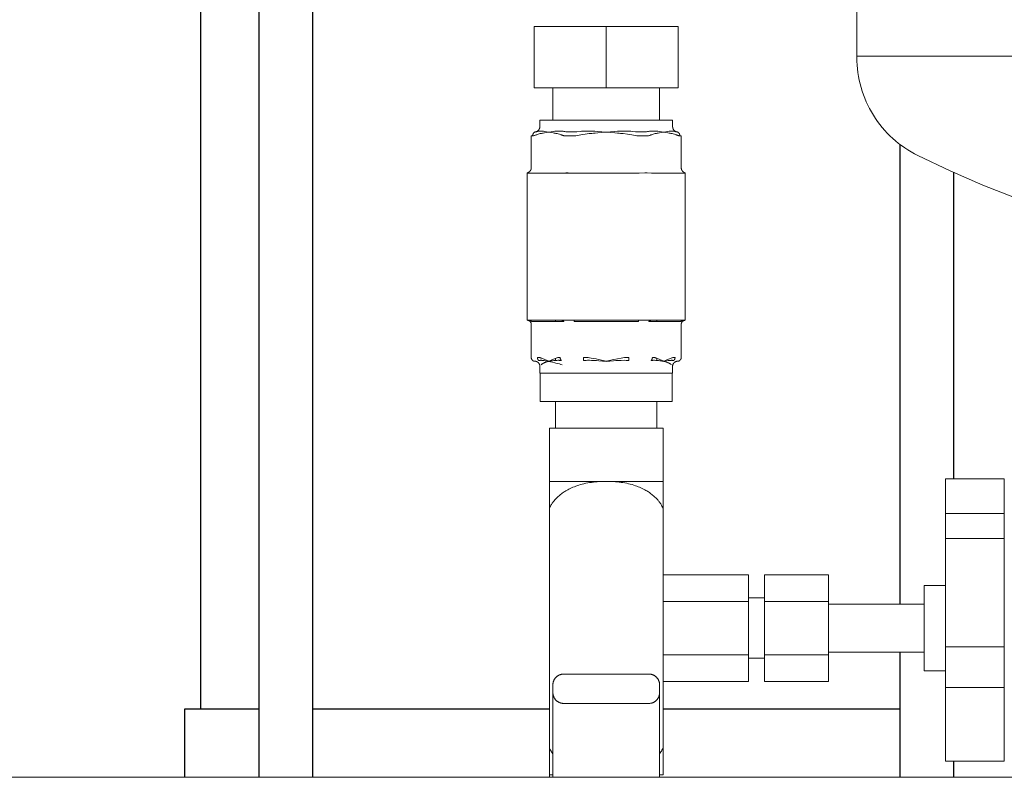
# Model space of a CAD drawing. Units: millimetres. Extents: x -1438 to 2333, y 2949 to 7713.
# Drawn here: x 340 to 525, y 3232 to 3374 of the extents above; entities that cross this region are included whole.
import ezdxf

# ---------------------------------------------------------------- set-up
doc = ezdxf.new("R2010")
doc.units = ezdxf.units.MM
for name, color, linetype, lineweight, true_color in [('Make2D$Visible$Curves$0', 254, 'Continuous', 0, 0xbebebe), ('Make2D$Visible$Curves$3DCPCOLOR124', 7, 'Continuous', 0, 0x009972), ('Make2D$Visible$Curves$3DCPCOLOR254', 7, 'Continuous', 0, 0xd6d6d6)]:
    doc.layers.add(name, color=color, linetype=linetype, lineweight=lineweight, true_color=true_color)
doc.layers.add('Make2D$Visible$Curves$3', color=7, linetype='Continuous', true_color=0x000000)

msp = doc.modelspace()

# ---------------------------------------------------------------- linework, layer by layer
at = {"layer": 'Make2D$Visible$Curves$0'}
for points in [[(436.7, 3373.13), (436.7, 3361.63)], [(436.7, 3373.13), (450.2, 3373.13)], [(450.2, 3373.13), (463.7, 3373.13)], [(450.2, 3361.63), (450.2, 3373.13)], [(463.7, 3373.13), (463.7, 3361.63)], [(450.2, 3361.63), (436.7, 3361.63)], [(440.2, 3355.53), (440.2, 3361.63)], [(463.7, 3361.63), (450.2, 3361.63)], [(460.2, 3361.63), (460.2, 3355.53)], [(437.75, 3355.53), (437.75, 3354.33)], [(462.65, 3355.53), (437.75, 3355.53)], [(462.65, 3354.33), (462.65, 3355.53)], [(436.4, 3352.61), (436.4, 3352.62), (436.4, 3352.64), (436.4, 3352.65), (436.4, 3352.67), (436.4, 3352.68), (436.4, 3352.7), (436.4, 3352.72), (436.41, 3352.73), (436.41, 3352.75), (436.41, 3352.76), (436.41, 3352.78), (436.42, 3352.8), (436.42, 3352.81), (436.42, 3352.83), (436.43, 3352.84), (436.43, 3352.86), (436.43, 3352.88), (436.44, 3352.89), (436.44, 3352.91), (436.45, 3352.92), (436.46, 3352.94), (436.46, 3352.95), (436.47, 3352.97), (436.48, 3352.98), (436.48, 3353), (436.49, 3353.01), (436.5, 3353.03), (436.51, 3353.04), (436.51, 3353.06), (436.52, 3353.07), (436.53, 3353.08), (436.54, 3353.1), (436.55, 3353.11), (436.56, 3353.12), (436.57, 3353.13), (436.58, 3353.15), (436.59, 3353.16), (436.6, 3353.17), (436.61, 3353.18), (436.62, 3353.19), (436.64, 3353.2), (436.65, 3353.21), (436.66, 3353.22), (436.67, 3353.23), (436.68, 3353.24), (436.7, 3353.25), (436.71, 3353.26), (436.72, 3353.27), (436.73, 3353.27), (436.75, 3353.28), (436.76, 3353.29), (436.77, 3353.3), (436.78, 3353.3), (436.8, 3353.31), (436.81, 3353.31), (436.82, 3353.32), (436.84, 3353.32), (436.85, 3353.33), (436.86, 3353.33), (436.88, 3353.34), (436.89, 3353.34), (436.9, 3353.34), (436.92, 3353.34), (436.93, 3353.35)], [(436.83, 3353.34), (436.86, 3353.34), (436.9, 3353.34), (436.93, 3353.35), (436.97, 3353.36), (437, 3353.37), (437.03, 3353.37), (437.07, 3353.39), (437.1, 3353.4), (437.13, 3353.41), (437.16, 3353.42), (437.19, 3353.44), (437.23, 3353.45), (437.26, 3353.47), (437.29, 3353.49), (437.31, 3353.51), (437.34, 3353.53), (437.37, 3353.55), (437.4, 3353.57), (437.42, 3353.59), (437.45, 3353.62), (437.47, 3353.64), (437.5, 3353.67), (437.52, 3353.69), (437.54, 3353.72), (437.56, 3353.75), (437.58, 3353.78), (437.6, 3353.81), (437.62, 3353.84), (437.63, 3353.87), (437.65, 3353.9), (437.66, 3353.93), (437.68, 3353.96), (437.69, 3353.99), (437.7, 3354.03), (437.71, 3354.06), (437.72, 3354.09), (437.73, 3354.13), (437.73, 3354.16), (437.74, 3354.2), (437.74, 3354.23), (437.75, 3354.26), (437.75, 3354.3), (437.75, 3354.33)], [(436.93, 3353.35), (436.88, 3353.34), (436.83, 3353.34)], [(436.83, 3353.34), (436.83, 3353.34)], [(436.83, 3353.34), (436.83, 3353.34)], [(437.33, 3353.45), (437.27, 3353.43), (437.2, 3353.41), (437.13, 3353.39), (437.06, 3353.37), (437, 3353.36), (436.93, 3353.35)], [(437.63, 3353.5), (437.59, 3353.5), (437.55, 3353.49), (437.5, 3353.49), (437.46, 3353.48), (437.42, 3353.47), (437.37, 3353.46), (437.33, 3353.45)], [(437.95, 3353.5), (437.84, 3353.5), (437.74, 3353.5), (437.63, 3353.5)], [(437.82, 3353.02), (438.07, 3353.08), (438.22, 3353.11), (438.37, 3353.14), (438.62, 3353.19), (439.01, 3353.26), (439.42, 3353.33)], [(438.15, 3353.49), (438.05, 3353.5), (437.95, 3353.5)], [(439.42, 3353.33), (439.02, 3353.39), (438.64, 3353.44), (438.42, 3353.47), (438.29, 3353.48), (438.15, 3353.49)], [(439.84, 3353.39), (439.42, 3353.33)], [(439.42, 3353.33), (439.82, 3353.26), (440.22, 3353.19), (440.46, 3353.14), (440.62, 3353.11), (440.77, 3353.08), (441.02, 3353.02)], [(440.27, 3353.44), (439.84, 3353.39)], [(440.9, 3353.49), (440.72, 3353.48), (440.54, 3353.47), (440.27, 3353.44)], [(441.2, 3353.5), (441.05, 3353.5), (440.9, 3353.49)], [(441.7, 3353.5), (441.45, 3353.5), (441.2, 3353.5)], [(442.25, 3353.45), (442.11, 3353.47), (441.97, 3353.48), (441.83, 3353.49), (441.7, 3353.5)], [(443.02, 3353.35), (442.82, 3353.36), (442.63, 3353.39), (442.44, 3353.41), (442.25, 3353.45)], [(443.27, 3353.34), (443.15, 3353.34), (443.02, 3353.35)], [(443.78, 3353.34), (443.27, 3353.34)], [(444.11, 3353.35), (443.94, 3353.34), (443.78, 3353.34)], [(445.29, 3353.45), (444.7, 3353.39), (444.11, 3353.35)], [(446.14, 3353.5), (445.85, 3353.49), (445.57, 3353.47), (445.29, 3353.45)], [(446.95, 3353.5), (446.54, 3353.5), (446.14, 3353.5)], [(447.45, 3353.49), (446.95, 3353.5)], [(447, 3353.02), (447.5, 3353.08), (447.8, 3353.11), (448.11, 3353.14), (448.6, 3353.19), (449.39, 3353.26), (450.2, 3353.33)], [(448.58, 3353.44), (448.08, 3353.47), (447.76, 3353.48), (447.45, 3353.49)], [(449.38, 3353.39), (448.58, 3353.44)], [(450.2, 3353.33), (449.38, 3353.39)], [(451.02, 3353.39), (450.2, 3353.33)], [(450.2, 3353.33), (451.01, 3353.26), (451.8, 3353.19), (452.29, 3353.14), (452.6, 3353.11), (452.9, 3353.08), (453.4, 3353.02)], [(451.82, 3353.44), (451.02, 3353.39)], [(452.95, 3353.49), (452.64, 3353.48), (452.32, 3353.47), (451.82, 3353.44)], [(453.45, 3353.5), (452.95, 3353.49)], [(454.26, 3353.5), (453.45, 3353.5)], [(455.11, 3353.45), (454.83, 3353.47), (454.55, 3353.49), (454.26, 3353.5)], [(456.29, 3353.35), (455.7, 3353.39), (455.11, 3353.45)], [(456.62, 3353.34), (456.29, 3353.35)], [(457.13, 3353.34), (456.62, 3353.34)], [(457.38, 3353.35), (457.25, 3353.34), (457.13, 3353.34)], [(458.15, 3353.45), (457.96, 3353.41), (457.77, 3353.39), (457.58, 3353.36), (457.38, 3353.35)], [(458.7, 3353.5), (458.57, 3353.49), (458.43, 3353.48), (458.29, 3353.47), (458.15, 3353.45)], [(459.2, 3353.5), (458.95, 3353.51), (458.7, 3353.5)], [(459.5, 3353.49), (459.2, 3353.5)], [(459.38, 3353.02), (459.63, 3353.08), (459.78, 3353.11), (459.94, 3353.14), (460.18, 3353.19), (460.58, 3353.26), (460.98, 3353.33)], [(460.13, 3353.44), (459.86, 3353.47), (459.68, 3353.48), (459.5, 3353.49)], [(460.56, 3353.39), (460.13, 3353.44)], [(460.98, 3353.33), (460.56, 3353.39)], [(462.25, 3353.49), (462.11, 3353.48), (461.98, 3353.47), (461.76, 3353.44), (461.38, 3353.39), (460.98, 3353.33)], [(460.98, 3353.33), (461.39, 3353.26), (461.78, 3353.19), (462.03, 3353.14), (462.18, 3353.11), (462.33, 3353.08), (462.58, 3353.02)], [(462.45, 3353.5), (462.35, 3353.5), (462.25, 3353.49)], [(462.77, 3353.5), (462.66, 3353.5), (462.56, 3353.5), (462.45, 3353.5)], [(462.65, 3354.33), (462.65, 3354.3), (462.65, 3354.26), (462.66, 3354.23), (462.66, 3354.2), (462.66, 3354.16), (462.67, 3354.13), (462.68, 3354.09), (462.69, 3354.06), (462.7, 3354.03), (462.71, 3353.99), (462.72, 3353.96), (462.74, 3353.93), (462.75, 3353.9), (462.77, 3353.87), (462.78, 3353.84), (462.8, 3353.81), (462.82, 3353.78), (462.84, 3353.75), (462.86, 3353.72), (462.88, 3353.7), (462.9, 3353.67), (462.93, 3353.64), (462.95, 3353.62), (462.98, 3353.6), (463, 3353.57), (463.03, 3353.55), (463.06, 3353.53), (463.08, 3353.51), (463.11, 3353.49), (463.14, 3353.47), (463.17, 3353.45), (463.2, 3353.44), (463.24, 3353.42), (463.27, 3353.41), (463.3, 3353.4), (463.33, 3353.39), (463.36, 3353.38), (463.4, 3353.37), (463.43, 3353.36), (463.47, 3353.35), (463.5, 3353.35), (463.53, 3353.34), (463.57, 3353.34)], [(463.07, 3353.45), (463.03, 3353.46), (462.98, 3353.47), (462.94, 3353.48), (462.9, 3353.49), (462.85, 3353.49), (462.81, 3353.5), (462.77, 3353.5)], [(463.47, 3353.35), (463.4, 3353.36), (463.34, 3353.37), (463.27, 3353.39), (463.2, 3353.41), (463.13, 3353.43), (463.07, 3353.45)], [(464, 3352.61), (464, 3352.62), (464, 3352.64), (464, 3352.65), (464, 3352.67), (464, 3352.68), (464, 3352.7), (464, 3352.72), (463.99, 3352.73), (463.99, 3352.75), (463.99, 3352.76), (463.99, 3352.78), (463.98, 3352.8), (463.98, 3352.81), (463.98, 3352.83), (463.97, 3352.84), (463.97, 3352.86), (463.97, 3352.88), (463.96, 3352.89), (463.96, 3352.91), (463.95, 3352.92), (463.94, 3352.94), (463.94, 3352.95), (463.93, 3352.97), (463.92, 3352.98), (463.92, 3353), (463.91, 3353.01), (463.9, 3353.03), (463.89, 3353.04), (463.89, 3353.06), (463.88, 3353.07), (463.87, 3353.08), (463.86, 3353.1), (463.85, 3353.11), (463.84, 3353.12), (463.83, 3353.13), (463.82, 3353.15), (463.81, 3353.16), (463.8, 3353.17), (463.79, 3353.18), (463.78, 3353.19), (463.76, 3353.2), (463.75, 3353.21), (463.74, 3353.22), (463.73, 3353.23), (463.72, 3353.24), (463.7, 3353.25), (463.69, 3353.26), (463.68, 3353.27), (463.67, 3353.27), (463.65, 3353.28), (463.64, 3353.29), (463.63, 3353.3), (463.62, 3353.3), (463.6, 3353.31), (463.59, 3353.31), (463.58, 3353.32), (463.56, 3353.32), (463.55, 3353.33), (463.54, 3353.33), (463.52, 3353.34), (463.51, 3353.34), (463.5, 3353.34), (463.48, 3353.34), (463.47, 3353.35)], [(463.57, 3353.34), (463.52, 3353.34), (463.47, 3353.35)], [(463.57, 3353.34), (463.57, 3353.34)], [(436.13, 3352.59), (436.27, 3352.6), (436.4, 3352.61)], [(436.13, 3346.63), (436.13, 3352.59)], [(436.4, 3352.61), (436.49, 3352.62), (436.58, 3352.64), (436.67, 3352.67), (436.76, 3352.69), (436.85, 3352.72), (436.94, 3352.75), (437.03, 3352.78)], [(437.03, 3352.78), (437.16, 3352.83), (437.29, 3352.88), (437.43, 3352.92)], [(437.43, 3352.92), (437.62, 3352.97), (437.82, 3353.02)], [(441.02, 3353.02), (441.21, 3352.97), (441.41, 3352.92)], [(441.41, 3352.92), (441.54, 3352.88), (441.68, 3352.83), (441.81, 3352.78)], [(441.81, 3352.78), (441.9, 3352.75), (441.98, 3352.72), (442.07, 3352.69), (442.16, 3352.67), (442.25, 3352.64), (442.34, 3352.62), (442.43, 3352.61)], [(442.43, 3352.61), (442.61, 3352.6), (442.8, 3352.59)], [(442.8, 3352.59), (443.17, 3352.59)], [(443.17, 3352.59), (443.67, 3352.59), (444.17, 3352.61)], [(444.17, 3352.61), (444.48, 3352.64), (444.79, 3352.68), (445.11, 3352.72), (445.42, 3352.78)], [(445.42, 3352.78), (445.82, 3352.85), (446.22, 3352.92)], [(446.22, 3352.92), (447, 3353.02)], [(453.4, 3353.02), (454.18, 3352.92)], [(454.18, 3352.92), (454.58, 3352.86), (454.98, 3352.78)], [(454.98, 3352.78), (455.29, 3352.72), (455.61, 3352.68), (455.92, 3352.64), (456.23, 3352.61)], [(456.23, 3352.61), (456.73, 3352.59), (457.23, 3352.59)], [(457.23, 3352.59), (457.6, 3352.59)], [(457.6, 3352.59), (457.73, 3352.59), (457.85, 3352.6), (457.97, 3352.61)], [(457.97, 3352.61), (458.06, 3352.62), (458.15, 3352.64), (458.24, 3352.67), (458.33, 3352.69), (458.42, 3352.72), (458.5, 3352.75), (458.59, 3352.78)], [(458.59, 3352.78), (458.72, 3352.83), (458.86, 3352.88), (458.99, 3352.92)], [(458.99, 3352.92), (459.19, 3352.97), (459.38, 3353.02)], [(462.58, 3353.02), (462.78, 3352.97), (462.97, 3352.92)], [(462.97, 3352.92), (463.11, 3352.88), (463.24, 3352.83), (463.37, 3352.78)], [(463.37, 3352.78), (463.46, 3352.75), (463.55, 3352.72), (463.64, 3352.69), (463.73, 3352.67), (463.82, 3352.64), (463.91, 3352.62), (464, 3352.61)], [(464, 3352.61), (464.13, 3352.6), (464.27, 3352.59)], [(464.27, 3346.63), (464.27, 3352.59)], [(435.4, 3345.67), (435.43, 3345.68), (435.47, 3345.69), (435.5, 3345.7), (435.53, 3345.72), (435.56, 3345.73), (435.59, 3345.75), (435.62, 3345.76), (435.65, 3345.78), (435.68, 3345.8), (435.71, 3345.82), (435.74, 3345.84), (435.76, 3345.86), (435.79, 3345.88), (435.82, 3345.9), (435.84, 3345.93)], [(435.84, 3345.93), (435.86, 3345.95), (435.89, 3345.98), (435.91, 3346), (435.93, 3346.03), (435.95, 3346.06), (435.97, 3346.09), (435.99, 3346.11), (436.01, 3346.14), (436.02, 3346.17), (436.04, 3346.2), (436.05, 3346.24), (436.06, 3346.27), (436.08, 3346.3), (436.09, 3346.33), (436.1, 3346.36), (436.1, 3346.4), (436.11, 3346.43), (436.12, 3346.46), (436.12, 3346.5), (436.13, 3346.53), (436.13, 3346.57), (436.13, 3346.6), (436.13, 3346.63)], [(464.27, 3346.63), (464.27, 3346.6), (464.27, 3346.57), (464.27, 3346.53), (464.28, 3346.5), (464.28, 3346.46), (464.29, 3346.43), (464.3, 3346.4), (464.3, 3346.36), (464.31, 3346.33), (464.32, 3346.3), (464.34, 3346.27), (464.35, 3346.23), (464.36, 3346.2), (464.38, 3346.17), (464.4, 3346.14), (464.41, 3346.11), (464.43, 3346.08), (464.45, 3346.06), (464.47, 3346.03), (464.49, 3346), (464.51, 3345.98), (464.54, 3345.95), (464.56, 3345.93), (464.59, 3345.9), (464.61, 3345.88), (464.64, 3345.86), (464.66, 3345.84), (464.69, 3345.82), (464.72, 3345.8), (464.75, 3345.78), (464.78, 3345.76), (464.81, 3345.74), (464.84, 3345.73), (464.87, 3345.72), (464.9, 3345.7), (464.93, 3345.69), (464.97, 3345.68), (465, 3345.67)], [(435.46, 3345.63), (435.46, 3345.63), (435.46, 3345.63), (435.45, 3345.64), (435.45, 3345.64), (435.45, 3345.64), (435.45, 3345.64), (435.44, 3345.64), (435.44, 3345.64), (435.44, 3345.64), (435.43, 3345.64), (435.43, 3345.64), (435.43, 3345.64), (435.43, 3345.65), (435.42, 3345.65), (435.42, 3345.65), (435.42, 3345.65), (435.42, 3345.65), (435.41, 3345.65), (435.41, 3345.66), (435.41, 3345.66), (435.41, 3345.66), (435.41, 3345.66), (435.4, 3345.67), (435.4, 3345.67), (435.4, 3345.67)], [(435.4, 3345.67), (435.4, 3318.03)], [(441.65, 3345.63), (435.46, 3345.63)], [(444.02, 3345.63), (443.95, 3345.63), (443.07, 3345.67), (442.85, 3345.67), (442.64, 3345.67), (441.88, 3345.64), (441.65, 3345.63)], [(444.01, 3345.63), (441.7, 3345.63)], [(456.38, 3345.63), (444.02, 3345.63)], [(458.75, 3345.63), (458.7, 3345.63), (457.87, 3345.67), (457.65, 3345.67), (457.44, 3345.67), (456.38, 3345.63)], [(464.94, 3345.63), (458.75, 3345.63)], [(465, 3345.67), (465, 3345.67), (465, 3345.67), (464.99, 3345.66), (464.99, 3345.66), (464.99, 3345.66), (464.99, 3345.66), (464.98, 3345.65), (464.98, 3345.65), (464.98, 3345.65), (464.98, 3345.65), (464.97, 3345.65), (464.97, 3345.65), (464.97, 3345.64), (464.97, 3345.64), (464.96, 3345.64), (464.96, 3345.64), (464.96, 3345.64), (464.95, 3345.64), (464.95, 3345.64), (464.95, 3345.64), (464.95, 3345.64), (464.94, 3345.63), (464.94, 3345.63), (464.94, 3345.63)], [(465, 3318.03), (465, 3345.67)], [(436.13, 3317.28), (436.13, 3317.31), (436.13, 3317.34), (436.13, 3317.36), (436.13, 3317.39), (436.12, 3317.41), (436.12, 3317.44), (436.11, 3317.46), (436.11, 3317.49), (436.1, 3317.51), (436.09, 3317.54), (436.08, 3317.56), (436.07, 3317.58), (436.06, 3317.61), (436.05, 3317.63), (436.04, 3317.65), (436.02, 3317.68), (436.01, 3317.7), (435.99, 3317.72), (435.98, 3317.74), (435.96, 3317.76), (435.95, 3317.78), (435.93, 3317.8), (435.91, 3317.82), (435.89, 3317.83), (435.87, 3317.85), (435.85, 3317.87), (435.83, 3317.88), (435.81, 3317.9), (435.79, 3317.91), (435.77, 3317.93), (435.75, 3317.94), (435.73, 3317.95), (435.7, 3317.96), (435.68, 3317.97), (435.65, 3317.98), (435.63, 3317.99), (435.61, 3318), (435.58, 3318.01), (435.56, 3318.01), (435.53, 3318.02), (435.51, 3318.02), (435.48, 3318.03), (435.46, 3318.03), (435.43, 3318.03), (435.4, 3318.03)], [(435.4, 3318.03), (435.4, 3318.03)], [(435.4, 3318.03), (442.51, 3318.03)], [(436.21, 3317.81), (436.2, 3317.83), (436.19, 3317.84), (436.18, 3317.85), (436.16, 3317.86), (436.15, 3317.87), (436.14, 3317.89), (436.13, 3317.9), (436.11, 3317.91), (436.1, 3317.92), (436.09, 3317.93), (436.07, 3317.94), (436.06, 3317.94), (436.04, 3317.95), (436.03, 3317.96), (436.02, 3317.97), (436, 3317.98), (435.99, 3317.98), (435.97, 3317.99), (435.95, 3318), (435.94, 3318), (435.92, 3318.01), (435.91, 3318.01), (435.89, 3318.02), (435.88, 3318.02), (435.86, 3318.02), (435.85, 3318.03), (435.83, 3318.03), (435.81, 3318.03), (435.8, 3318.03), (435.78, 3318.03), (435.77, 3318.03), (435.75, 3318.03)], [(436.13, 3311.08), (436.13, 3317.28)], [(442.24, 3317.81), (436.21, 3317.81)], [(440.7, 3318.03), (440.7, 3317.81)], [(442.24, 3317.81), (442.23, 3317.83), (442.22, 3317.84), (442.21, 3317.85), (442.2, 3317.86), (442.19, 3317.87), (442.17, 3317.89), (442.16, 3317.9), (442.15, 3317.91), (442.13, 3317.92), (442.12, 3317.93), (442.11, 3317.94), (442.09, 3317.94), (442.08, 3317.95), (442.06, 3317.96), (442.05, 3317.97), (442.03, 3317.98), (442.02, 3317.98), (442, 3317.99), (441.99, 3318), (441.97, 3318), (441.96, 3318.01), (441.94, 3318.01), (441.93, 3318.02), (441.91, 3318.02), (441.89, 3318.02), (441.88, 3318.03), (441.86, 3318.03), (441.85, 3318.03), (441.83, 3318.03), (441.82, 3318.03), (441.8, 3318.03), (441.79, 3318.03)], [(442.51, 3318.03), (443.09, 3318.03)], [(443.09, 3318.03), (457.31, 3318.03)], [(444.17, 3317.81), (444.17, 3318.03)], [(456.23, 3317.81), (444.17, 3317.81)], [(456.23, 3317.81), (456.23, 3318.03)], [(457.31, 3318.03), (457.89, 3318.03)], [(457.89, 3318.03), (465, 3318.03)], [(458.16, 3317.81), (458.17, 3317.83), (458.18, 3317.84), (458.19, 3317.85), (458.21, 3317.87), (458.22, 3317.88), (458.23, 3317.89), (458.25, 3317.9), (458.26, 3317.91), (458.27, 3317.92), (458.29, 3317.93), (458.3, 3317.94), (458.32, 3317.95), (458.33, 3317.96), (458.35, 3317.97), (458.36, 3317.97), (458.38, 3317.98), (458.39, 3317.99), (458.41, 3317.99), (458.42, 3318), (458.44, 3318), (458.45, 3318.01), (458.47, 3318.01), (458.48, 3318.02), (458.5, 3318.02), (458.51, 3318.02), (458.53, 3318.03), (458.54, 3318.03), (458.56, 3318.03), (458.57, 3318.03), (458.59, 3318.03), (458.6, 3318.03), (458.61, 3318.03)], [(464.19, 3317.81), (458.16, 3317.81)], [(459.7, 3317.81), (459.7, 3318.03)], [(464.19, 3317.81), (464.2, 3317.83), (464.21, 3317.84), (464.22, 3317.85), (464.24, 3317.86), (464.25, 3317.87), (464.26, 3317.89), (464.27, 3317.9), (464.29, 3317.91), (464.3, 3317.92), (464.31, 3317.93), (464.33, 3317.94), (464.34, 3317.94), (464.36, 3317.95), (464.37, 3317.96), (464.38, 3317.97), (464.4, 3317.98), (464.41, 3317.98), (464.43, 3317.99), (464.45, 3318), (464.46, 3318), (464.48, 3318.01), (464.49, 3318.01), (464.51, 3318.02), (464.52, 3318.02), (464.54, 3318.02), (464.55, 3318.03), (464.57, 3318.03), (464.59, 3318.03), (464.6, 3318.03), (464.62, 3318.03), (464.63, 3318.03), (464.65, 3318.03)], [(465, 3318.03), (464.97, 3318.03), (464.95, 3318.03), (464.92, 3318.03), (464.9, 3318.02), (464.87, 3318.02), (464.85, 3318.01), (464.82, 3318.01), (464.8, 3318), (464.77, 3317.99), (464.75, 3317.98), (464.72, 3317.97), (464.7, 3317.96), (464.68, 3317.95), (464.65, 3317.94), (464.63, 3317.93), (464.61, 3317.91), (464.59, 3317.9), (464.57, 3317.88), (464.55, 3317.87), (464.53, 3317.85), (464.51, 3317.84), (464.49, 3317.82), (464.47, 3317.8), (464.45, 3317.78), (464.44, 3317.76), (464.42, 3317.74), (464.41, 3317.72), (464.39, 3317.7), (464.38, 3317.68), (464.36, 3317.65), (464.35, 3317.63), (464.34, 3317.61), (464.33, 3317.58), (464.32, 3317.56), (464.31, 3317.54), (464.3, 3317.51), (464.29, 3317.49), (464.29, 3317.46), (464.28, 3317.44), (464.28, 3317.41), (464.27, 3317.39), (464.27, 3317.36), (464.27, 3317.34), (464.27, 3317.31), (464.27, 3317.28)], [(464.27, 3311.08), (464.27, 3317.28)], [(436.83, 3310.34), (436.8, 3310.34), (436.77, 3310.34), (436.75, 3310.35), (436.72, 3310.35), (436.7, 3310.36), (436.67, 3310.36), (436.65, 3310.37), (436.62, 3310.38), (436.6, 3310.39), (436.57, 3310.4), (436.55, 3310.41), (436.53, 3310.42), (436.51, 3310.44), (436.48, 3310.45), (436.46, 3310.46), (436.44, 3310.48), (436.42, 3310.49), (436.4, 3310.51), (436.38, 3310.53), (436.36, 3310.55), (436.34, 3310.56), (436.32, 3310.58), (436.31, 3310.6), (436.29, 3310.62), (436.28, 3310.64), (436.26, 3310.67), (436.25, 3310.69), (436.23, 3310.71), (436.22, 3310.73), (436.21, 3310.76), (436.2, 3310.78), (436.19, 3310.8), (436.18, 3310.83), (436.17, 3310.85), (436.16, 3310.88), (436.16, 3310.9), (436.15, 3310.93), (436.14, 3310.95), (436.14, 3310.98), (436.14, 3311.01), (436.14, 3311.03), (436.13, 3311.06), (436.13, 3311.08)], [(437.57, 3311.06), (437.51, 3311.07), (437.46, 3311.08), (437.4, 3311.08), (437.35, 3311.08), (437.29, 3311.08)], [(437.48, 3310.55), (437.46, 3310.57), (437.45, 3310.6), (437.43, 3310.62), (437.42, 3310.64), (437.4, 3310.67), (437.39, 3310.69), (437.38, 3310.71), (437.36, 3310.74), (437.35, 3310.76), (437.34, 3310.79), (437.33, 3310.81), (437.32, 3310.84), (437.32, 3310.87), (437.31, 3310.89), (437.31, 3310.92), (437.3, 3310.95), (437.3, 3310.97), (437.29, 3311), (437.29, 3311.03), (437.29, 3311.06), (437.29, 3311.08)], [(438.01, 3310.96), (437.92, 3310.99), (437.83, 3311.01), (437.74, 3311.03), (437.66, 3311.05), (437.57, 3311.06)], [(438.7, 3310.68), (438.53, 3310.76), (438.36, 3310.83), (438.18, 3310.9), (438.01, 3310.96)], [(440.83, 3310.96), (440.65, 3310.9), (440.48, 3310.83), (440.3, 3310.76), (440.13, 3310.68)], [(440.7, 3310.92), (440.7, 3310.51)], [(441.27, 3311.06), (441.18, 3311.05), (441.09, 3311.03), (441, 3311.01), (440.92, 3310.99), (440.83, 3310.96)], [(441.55, 3311.08), (441.49, 3311.08), (441.44, 3311.08), (441.38, 3311.08), (441.32, 3311.07), (441.27, 3311.06)], [(441.55, 3311.08), (441.55, 3311.06), (441.55, 3311.03), (441.55, 3311), (441.55, 3310.97), (441.56, 3310.95), (441.56, 3310.92), (441.57, 3310.89), (441.57, 3310.87), (441.58, 3310.84), (441.59, 3310.81), (441.6, 3310.79), (441.61, 3310.76), (441.62, 3310.74), (441.63, 3310.71), (441.64, 3310.69), (441.66, 3310.67), (441.67, 3310.64), (441.69, 3310.62), (441.7, 3310.6), (441.72, 3310.57), (441.74, 3310.55)], [(446.5, 3311.06), (446.31, 3311.07), (446.13, 3311.08), (445.94, 3311.08)], [(445.94, 3310.55), (445.94, 3311.08)], [(447.38, 3310.96), (447.08, 3311), (446.79, 3311.04), (446.5, 3311.06)], [(448.77, 3310.68), (448.31, 3310.79), (447.84, 3310.88), (447.38, 3310.96)], [(453.02, 3310.96), (452.32, 3310.83), (451.63, 3310.68)], [(453.9, 3311.06), (453.61, 3311.04), (453.32, 3311), (453.02, 3310.96)], [(454.46, 3311.08), (454.27, 3311.08), (454.09, 3311.07), (453.9, 3311.06)], [(454.46, 3311.08), (454.46, 3310.55)], [(458.66, 3310.55), (458.68, 3310.57), (458.7, 3310.6), (458.71, 3310.62), (458.73, 3310.64), (458.74, 3310.67), (458.76, 3310.69), (458.77, 3310.71), (458.78, 3310.74), (458.79, 3310.76), (458.8, 3310.79), (458.81, 3310.81), (458.82, 3310.84), (458.83, 3310.87), (458.83, 3310.89), (458.84, 3310.92), (458.84, 3310.95), (458.85, 3310.97), (458.85, 3311), (458.85, 3311.03), (458.85, 3311.06), (458.85, 3311.08)], [(459.13, 3311.06), (459.08, 3311.07), (459.02, 3311.08), (458.96, 3311.08), (458.91, 3311.08), (458.85, 3311.08)], [(459.57, 3310.96), (459.48, 3310.99), (459.4, 3311.01), (459.31, 3311.03), (459.22, 3311.05), (459.13, 3311.06)], [(460.27, 3310.68), (460.1, 3310.76), (459.92, 3310.83), (459.75, 3310.9), (459.57, 3310.96)], [(459.7, 3310.51), (459.7, 3310.92)], [(462.39, 3310.96), (462.22, 3310.9), (462.04, 3310.83), (461.87, 3310.76), (461.7, 3310.68)], [(462.83, 3311.06), (462.74, 3311.05), (462.66, 3311.03), (462.57, 3311.01), (462.48, 3310.99), (462.39, 3310.96)], [(463.11, 3311.08), (463.05, 3311.08), (463, 3311.08), (462.94, 3311.08), (462.89, 3311.07), (462.83, 3311.06)], [(463.11, 3311.08), (463.11, 3311.06), (463.11, 3311.03), (463.11, 3311), (463.1, 3310.97), (463.1, 3310.95), (463.09, 3310.92), (463.09, 3310.89), (463.08, 3310.87), (463.08, 3310.84), (463.07, 3310.81), (463.06, 3310.79), (463.05, 3310.76), (463.04, 3310.74), (463.02, 3310.71), (463.01, 3310.69), (463, 3310.67), (462.98, 3310.64), (462.97, 3310.62), (462.95, 3310.6), (462.94, 3310.57), (462.92, 3310.55)], [(463.57, 3310.34), (463.6, 3310.34), (463.63, 3310.34), (463.65, 3310.35), (463.68, 3310.35), (463.7, 3310.36), (463.73, 3310.36), (463.75, 3310.37), (463.78, 3310.38), (463.8, 3310.39), (463.83, 3310.4), (463.85, 3310.41), (463.87, 3310.42), (463.89, 3310.44), (463.92, 3310.45), (463.94, 3310.46), (463.96, 3310.48), (463.98, 3310.49), (464, 3310.51), (464.02, 3310.53), (464.04, 3310.55), (464.06, 3310.56), (464.08, 3310.58), (464.09, 3310.6), (464.11, 3310.62), (464.12, 3310.64), (464.14, 3310.67), (464.15, 3310.69), (464.17, 3310.71), (464.18, 3310.73), (464.19, 3310.76), (464.2, 3310.78), (464.21, 3310.8), (464.22, 3310.83), (464.23, 3310.85), (464.24, 3310.88), (464.24, 3310.9), (464.25, 3310.93), (464.26, 3310.95), (464.26, 3310.98), (464.26, 3311.01), (464.26, 3311.03), (464.27, 3311.06), (464.27, 3311.08)], [(436.93, 3310.35), (436.9, 3310.34), (436.86, 3310.34), (436.83, 3310.34)], [(436.93, 3310.35), (436.97, 3310.34), (437, 3310.33), (437.03, 3310.32), (437.07, 3310.32), (437.1, 3310.3), (437.13, 3310.29), (437.16, 3310.28), (437.19, 3310.27), (437.22, 3310.25), (437.25, 3310.23), (437.28, 3310.22), (437.31, 3310.2), (437.34, 3310.18), (437.37, 3310.16), (437.4, 3310.14), (437.42, 3310.12), (437.45, 3310.09), (437.47, 3310.07), (437.5, 3310.05), (437.52, 3310.02), (437.54, 3310), (437.56, 3309.97), (437.58, 3309.94), (437.6, 3309.91), (437.62, 3309.88), (437.64, 3309.85), (437.66, 3309.82), (437.67, 3309.79), (437.69, 3309.76), (437.7, 3309.73), (437.71, 3309.7), (437.72, 3309.67), (437.73, 3309.63), (437.74, 3309.6), (437.75, 3309.57), (437.76, 3309.53), (437.76, 3309.5), (437.77, 3309.47), (437.77, 3309.43), (437.77, 3309.4), (437.77, 3309.36)], [(437.55, 3310.49), (437.53, 3310.5), (437.51, 3310.52), (437.5, 3310.54), (437.48, 3310.55)], [(437.85, 3310.53), (437.8, 3310.52), (437.75, 3310.52), (437.7, 3310.51), (437.65, 3310.51), (437.6, 3310.5), (437.55, 3310.49)], [(437.75, 3309.34), (437.75, 3309.34), (437.75, 3309.34), (437.76, 3309.34), (437.76, 3309.35), (437.76, 3309.35), (437.76, 3309.35), (437.76, 3309.35), (437.77, 3309.36), (437.77, 3309.36), (437.77, 3309.36), (437.77, 3309.36)], [(437.75, 3309.34), (437.75, 3308.13)], [(438.14, 3310.52), (438.05, 3310.53), (437.95, 3310.53), (437.85, 3310.53)], [(438, 3309.69), (438.02, 3309.71), (438.04, 3309.73), (438.05, 3309.75), (438.07, 3309.77), (438.09, 3309.79), (438.11, 3309.81), (438.13, 3309.82), (438.15, 3309.84)], [(438.33, 3310.5), (438.24, 3310.51), (438.14, 3310.52)], [(438.15, 3309.84), (438.2, 3309.87), (438.24, 3309.9), (438.29, 3309.93), (438.34, 3309.96)], [(439.42, 3310.33), (439.08, 3310.39), (438.76, 3310.45), (438.56, 3310.47), (438.45, 3310.49), (438.33, 3310.5)], [(438.34, 3309.96), (438.38, 3309.98), (438.42, 3310), (438.47, 3310.02)], [(438.47, 3310.02), (438.56, 3310.06), (438.65, 3310.1)], [(438.65, 3310.1), (438.73, 3310.13), (438.81, 3310.16)], [(439.41, 3310.34), (438.7, 3310.68)], [(438.81, 3310.16), (438.95, 3310.2), (439.09, 3310.25)], [(439.09, 3310.25), (439.41, 3310.33)], [(439.42, 3310.33), (439.41, 3310.34)], [(439.41, 3310.33), (439.42, 3310.33)], [(440.13, 3310.68), (439.77, 3310.51), (439.42, 3310.34)], [(439.78, 3310.39), (439.42, 3310.33)], [(439.42, 3310.34), (439.42, 3310.33)], [(439.42, 3310.33), (439.43, 3310.33)], [(439.43, 3310.33), (439.77, 3310.25)], [(439.77, 3310.25), (440.15, 3310.16), (440.56, 3310.06), (440.72, 3310.02), (441, 3309.96)], [(440.14, 3310.45), (439.96, 3310.42), (439.78, 3310.39)], [(440.67, 3310.5), (440.52, 3310.49), (440.37, 3310.47), (440.14, 3310.45)], [(440.92, 3310.52), (440.8, 3310.51), (440.67, 3310.5)], [(441.34, 3310.53), (441.13, 3310.53), (440.92, 3310.52)], [(441, 3309.96), (441.45, 3309.84)], [(441.8, 3310.49), (441.69, 3310.5), (441.57, 3310.51), (441.46, 3310.52), (441.34, 3310.53)], [(441.45, 3309.84), (441.7, 3309.77), (441.94, 3309.69)], [(441.74, 3310.55), (441.75, 3310.54), (441.77, 3310.52), (441.79, 3310.5), (441.8, 3310.49)], [(445.94, 3310.49), (445.94, 3310.55)], [(446.71, 3310.53), (446.45, 3310.52), (446.2, 3310.51), (445.94, 3310.49)], [(447.42, 3310.52), (447.06, 3310.53), (446.71, 3310.53)], [(447.85, 3310.5), (447.42, 3310.52)], [(448.82, 3310.45), (448.39, 3310.47), (448.12, 3310.49), (447.85, 3310.5)], [(450.19, 3310.34), (448.77, 3310.68)], [(449.5, 3310.39), (448.82, 3310.45)], [(450.2, 3310.33), (449.5, 3310.39)], [(450.2, 3310.33), (450.19, 3310.34)], [(450.9, 3310.39), (450.2, 3310.33)], [(450.21, 3310.34), (450.2, 3310.33)], [(451.63, 3310.68), (450.21, 3310.34)], [(451.58, 3310.45), (450.9, 3310.39)], [(452.55, 3310.5), (452.28, 3310.49), (452.01, 3310.47), (451.58, 3310.45)], [(452.98, 3310.52), (452.55, 3310.5)], [(453.69, 3310.53), (452.98, 3310.52)], [(454.46, 3310.49), (454.2, 3310.51), (453.95, 3310.52), (453.69, 3310.53)], [(454.46, 3310.55), (454.46, 3310.49)], [(458.6, 3310.49), (458.61, 3310.5), (458.63, 3310.52), (458.65, 3310.54), (458.66, 3310.55)], [(459.06, 3310.53), (458.94, 3310.52), (458.83, 3310.51), (458.71, 3310.5), (458.6, 3310.49)], [(459.48, 3310.52), (459.27, 3310.53), (459.06, 3310.53)], [(459.73, 3310.5), (459.6, 3310.51), (459.48, 3310.52)], [(460.26, 3310.45), (460.03, 3310.47), (459.88, 3310.49), (459.73, 3310.5)], [(460.62, 3310.39), (460.44, 3310.42), (460.26, 3310.45)], [(460.98, 3310.34), (460.27, 3310.68)], [(460.98, 3310.33), (460.62, 3310.39)], [(462.07, 3310.5), (461.95, 3310.49), (461.84, 3310.47), (461.64, 3310.45), (461.32, 3310.39), (460.98, 3310.33)], [(460.99, 3310.34), (460.98, 3310.33)], [(460.98, 3310.33), (460.98, 3310.34)], [(460.98, 3310.33), (460.99, 3310.33)], [(461.7, 3310.68), (461.34, 3310.51), (460.99, 3310.34)], [(460.99, 3310.33), (461.31, 3310.25)], [(461.31, 3310.25), (461.45, 3310.2), (461.59, 3310.16)], [(461.59, 3310.16), (461.67, 3310.13), (461.75, 3310.1)], [(461.75, 3310.1), (461.84, 3310.06), (461.93, 3310.02)], [(461.93, 3310.02), (462, 3309.99), (462.06, 3309.96)], [(462.06, 3309.96), (462.1, 3309.94), (462.14, 3309.92), (462.17, 3309.89), (462.21, 3309.87), (462.25, 3309.84)], [(462.26, 3310.52), (462.16, 3310.51), (462.07, 3310.5)], [(462.25, 3309.84), (462.27, 3309.82), (462.29, 3309.81), (462.31, 3309.79), (462.33, 3309.77), (462.35, 3309.75), (462.36, 3309.73), (462.38, 3309.71), (462.4, 3309.69)], [(462.55, 3310.53), (462.45, 3310.53), (462.35, 3310.52), (462.26, 3310.52)], [(462.85, 3310.49), (462.8, 3310.5), (462.75, 3310.51), (462.7, 3310.51), (462.65, 3310.52), (462.6, 3310.52), (462.55, 3310.53)], [(462.63, 3309.36), (462.63, 3309.4), (462.63, 3309.43), (462.63, 3309.47), (462.64, 3309.5), (462.64, 3309.53), (462.65, 3309.57), (462.66, 3309.6), (462.67, 3309.63), (462.68, 3309.67), (462.69, 3309.7), (462.7, 3309.73), (462.71, 3309.76), (462.73, 3309.79), (462.74, 3309.82), (462.76, 3309.85), (462.78, 3309.88), (462.8, 3309.91), (462.82, 3309.94), (462.84, 3309.97), (462.86, 3310), (462.88, 3310.02), (462.9, 3310.05), (462.93, 3310.07), (462.95, 3310.09), (462.98, 3310.12), (463, 3310.14), (463.03, 3310.16), (463.06, 3310.18), (463.09, 3310.2), (463.12, 3310.22), (463.15, 3310.23), (463.18, 3310.25), (463.21, 3310.27), (463.24, 3310.28), (463.27, 3310.29), (463.3, 3310.3), (463.33, 3310.32), (463.37, 3310.32), (463.4, 3310.33), (463.43, 3310.34), (463.47, 3310.35)], [(462.63, 3309.36), (462.63, 3309.36), (462.63, 3309.36), (462.63, 3309.36), (462.63, 3309.35), (462.64, 3309.35), (462.64, 3309.35), (462.64, 3309.35), (462.64, 3309.35), (462.64, 3309.34), (462.65, 3309.34), (462.65, 3309.34), (462.65, 3309.34)], [(462.65, 3308.13), (462.65, 3309.34)], [(462.92, 3310.55), (462.9, 3310.54), (462.89, 3310.52), (462.87, 3310.5), (462.85, 3310.49)], [(463.57, 3310.34), (463.54, 3310.34), (463.5, 3310.34), (463.47, 3310.35)], [(437.75, 3308.13), (462.65, 3308.13)], [(437.81, 3308.13), (437.81, 3302.84)], [(462.59, 3302.84), (462.59, 3308.13)], [(437.81, 3302.84), (438.08, 3302.84)], [(438.08, 3302.84), (443.27, 3302.84)], [(440.7, 3297.84), (440.7, 3302.84)], [(443.27, 3302.84), (445, 3302.84)], [(445, 3302.84), (455.4, 3302.84)], [(455.4, 3302.84), (457.13, 3302.84)], [(457.13, 3302.84), (462.32, 3302.84)], [(459.7, 3302.84), (459.7, 3297.84)], [(462.32, 3302.84), (462.59, 3302.84)], [(439.55, 3287.84), (439.55, 3297.84)], [(450.2, 3297.84), (439.55, 3297.84)], [(460.85, 3297.84), (450.2, 3297.84)], [(460.85, 3297.84), (460.85, 3287.84)], [(450.2, 3287.84), (449.53, 3287.83), (448.84, 3287.79), (448.49, 3287.77), (448.13, 3287.74), (447.78, 3287.7), (447.42, 3287.65), (447.07, 3287.6), (446.72, 3287.54), (446.37, 3287.47), (446.02, 3287.39), (445.69, 3287.31), (445.35, 3287.22), (445.03, 3287.13), (444.71, 3287.02), (444.47, 3286.94), (444.22, 3286.84), (443.96, 3286.74), (443.71, 3286.63), (443.46, 3286.51), (443.21, 3286.39), (442.97, 3286.27), (442.75, 3286.14), (442.59, 3286.05), (442.43, 3285.95), (442.28, 3285.85), (442.12, 3285.74), (441.96, 3285.63), (441.81, 3285.52), (441.65, 3285.4), (441.5, 3285.28), (441.35, 3285.15), (441.21, 3285.02), (441.07, 3284.89), (440.93, 3284.76), (440.8, 3284.62), (440.67, 3284.48), (440.55, 3284.35), (440.44, 3284.21), (440.35, 3284.1), (440.26, 3283.98), (440.17, 3283.86), (440.08, 3283.73), (439.99, 3283.61), (439.91, 3283.48), (439.83, 3283.35), (439.75, 3283.21), (439.65, 3283.03), (439.55, 3282.84)], [(439.55, 3287.84), (450.2, 3287.84)], [(439.55, 3282.84), (439.55, 3287.84)], [(460.85, 3282.84), (460.75, 3283.03), (460.65, 3283.21), (460.57, 3283.35), (460.49, 3283.48), (460.41, 3283.61), (460.32, 3283.73), (460.23, 3283.86), (460.14, 3283.98), (460.05, 3284.1), (459.96, 3284.21), (459.85, 3284.35), (459.73, 3284.48), (459.6, 3284.62), (459.47, 3284.76), (459.33, 3284.89), (459.19, 3285.02), (459.05, 3285.15), (458.9, 3285.28), (458.75, 3285.4), (458.59, 3285.52), (458.44, 3285.63), (458.28, 3285.74), (458.12, 3285.85), (457.97, 3285.95), (457.81, 3286.05), (457.65, 3286.14), (457.43, 3286.27), (457.19, 3286.39), (456.94, 3286.51), (456.69, 3286.63), (456.44, 3286.74), (456.18, 3286.84), (455.93, 3286.94), (455.69, 3287.02), (455.37, 3287.13), (455.05, 3287.22), (454.71, 3287.31), (454.38, 3287.39), (454.03, 3287.47), (453.68, 3287.54), (453.33, 3287.6), (452.98, 3287.65), (452.62, 3287.7), (452.27, 3287.74), (451.91, 3287.77), (451.56, 3287.79), (450.87, 3287.83), (450.2, 3287.84)], [(450.2, 3287.84), (460.85, 3287.84)], [(460.85, 3287.84), (460.85, 3282.84)], [(513.85, 3288.34), (513.85, 3281.84)], [(513.85, 3288.34), (524.85, 3288.34)], [(524.85, 3281.84), (524.85, 3288.34)], [(439.55, 3237.84), (439.55, 3282.84)], [(460.85, 3237.84), (460.85, 3282.84)], [(513.85, 3281.84), (513.85, 3277.12)], [(513.85, 3281.84), (524.85, 3281.84)], [(524.85, 3277.12), (524.85, 3281.84)], [(513.85, 3277.12), (524.85, 3277.12)], [(513.85, 3277.12), (513.85, 3256.84)], [(524.85, 3256.84), (524.85, 3277.12)], [(460.85, 3270.33), (476.85, 3270.33)], [(476.85, 3265.33), (476.85, 3270.33)], [(479.85, 3270.33), (491.85, 3270.33)], [(479.85, 3270.33), (479.85, 3265.33)], [(491.85, 3265.33), (491.85, 3270.33)], [(509.85, 3268.34), (513.85, 3268.34)], [(509.85, 3268.34), (509.85, 3260.34)], [(460.85, 3265.33), (476.85, 3265.33)], [(476.85, 3265.99), (479.85, 3265.99)], [(476.85, 3255.34), (476.85, 3265.33)], [(479.85, 3265.33), (491.85, 3265.33)], [(479.85, 3265.33), (479.85, 3255.34)], [(491.85, 3255.34), (491.85, 3265.33)], [(491.85, 3264.84), (509.85, 3264.84)], [(509.85, 3260.34), (509.85, 3252.34)], [(509.85, 3255.84), (491.85, 3255.84)], [(513.85, 3256.84), (524.85, 3256.84)], [(513.85, 3256.84), (513.85, 3249.21)], [(524.85, 3249.21), (524.85, 3256.84)], [(460.85, 3255.34), (476.85, 3255.34)], [(476.85, 3250.35), (476.85, 3255.34)], [(479.85, 3254.69), (476.85, 3254.69)], [(479.85, 3255.34), (491.85, 3255.34)], [(479.85, 3255.34), (479.85, 3250.35)], [(491.85, 3250.35), (491.85, 3255.34)], [(513.85, 3252.34), (509.85, 3252.34)], [(460.85, 3250.35), (476.85, 3250.35)], [(479.85, 3250.35), (491.85, 3250.35)], [(513.85, 3249.21), (513.85, 3235.39)], [(513.85, 3249.21), (524.85, 3249.21)], [(524.85, 3235.39), (524.85, 3249.21)], [(439.55, 3237.84), (439.65, 3237.65), (439.75, 3237.47), (439.85, 3237.29), (439.96, 3237.11), (440.08, 3236.94), (440.2, 3236.77)], [(439.55, 3232.84), (439.55, 3237.84)], [(460.2, 3236.77), (460.32, 3236.94), (460.44, 3237.11), (460.55, 3237.29), (460.65, 3237.47), (460.75, 3237.65), (460.85, 3237.84)], [(460.85, 3237.84), (460.85, 3232.84)], [(524.85, 3235.39), (513.85, 3235.39)], [(439.55, 3232.36), (439.55, 3232.84)], [(440.2, 3232.84), (439.55, 3232.84)], [(460.85, 3232.84), (460.2, 3232.84)]]:
    msp.add_lwpolyline(points, dxfattribs=at)
at = {"layer": 'Make2D$Visible$Curves$3', "color": 9, "true_color": 0xbbbbbb}
for points in [[(374.2, 3245.21), (374.2, 3396.21)], [(385.1, 3232.36), (385.1, 3396.21)], [(395.1, 3396.21), (395.1, 3232.36)], [(505.3, 3264.84), (505.3, 3350.98)], [(515.3, 3345.78), (515.3, 3288.34)], [(505.3, 3232.36), (505.3, 3255.84)], [(371.2, 3232.36), (371.2, 3245.21)], [(371.2, 3245.21), (385.1, 3245.21)], [(395.1, 3245.21), (439.55, 3245.21)], [(460.85, 3245.21), (505.3, 3245.21)], [(515.3, 3235.39), (515.3, 3232.36)]]:
    msp.add_lwpolyline(points, dxfattribs=at)
at = {"layer": 'Make2D$Visible$Curves$3DCPCOLOR124'}
for points in [[(497.2, 3367.57), (497.2, 3462.57)], [(497.2, 3367.31), (497.2, 3367.57)], [(497.2, 3367.57), (600.2, 3367.57)], [(508.63, 3348.92), (508, 3349.25), (507.38, 3349.6), (506.77, 3349.97), (506.17, 3350.36), (505.59, 3350.77), (505.02, 3351.2), (504.47, 3351.65), (503.93, 3352.12), (503.41, 3352.61), (502.91, 3353.11), (502.43, 3353.63), (501.96, 3354.17), (501.51, 3354.73), (501.09, 3355.3), (500.68, 3355.88), (500.29, 3356.48), (499.93, 3357.09), (499.58, 3357.72), (499.26, 3358.35), (498.96, 3359), (498.68, 3359.66), (498.43, 3360.32), (498.2, 3361), (497.99, 3361.68), (497.8, 3362.37), (497.64, 3363.06), (497.51, 3363.76), (497.4, 3364.47), (497.31, 3365.17), (497.25, 3365.88), (497.21, 3366.59), (497.2, 3367.31)], [(559.2, 3331.67), (552.66, 3333.1), (546.17, 3334.74), (539.73, 3336.6), (533.36, 3338.66), (527.05, 3340.92), (520.83, 3343.39), (514.69, 3346.06), (508.63, 3348.92)]]:
    msp.add_lwpolyline(points, dxfattribs=at)
at = {"layer": 'Make2D$Visible$Curves$3DCPCOLOR254'}
for points in [[(440.79, 3251.12), (440.83, 3251.17), (440.89, 3251.22), (440.94, 3251.26), (440.99, 3251.3), (441.05, 3251.34), (441.1, 3251.38), (441.16, 3251.42), (441.22, 3251.45), (441.28, 3251.49), (441.34, 3251.52), (441.4, 3251.54), (441.47, 3251.57), (441.53, 3251.6), (441.59, 3251.62), (441.66, 3251.64), (441.73, 3251.65), (441.79, 3251.67), (441.86, 3251.68), (441.93, 3251.69), (442, 3251.7), (442.06, 3251.71), (442.13, 3251.71), (442.2, 3251.71)], [(442.2, 3251.71), (458.2, 3251.71)], [(459.61, 3251.12), (459.57, 3251.17), (459.51, 3251.22), (459.46, 3251.26), (459.41, 3251.3), (459.35, 3251.34), (459.3, 3251.38), (459.24, 3251.42), (459.18, 3251.45), (459.12, 3251.49), (459.06, 3251.52), (459, 3251.54), (458.93, 3251.57), (458.87, 3251.6), (458.81, 3251.62), (458.74, 3251.64), (458.67, 3251.65), (458.61, 3251.67), (458.54, 3251.68), (458.47, 3251.69), (458.4, 3251.7), (458.34, 3251.71), (458.27, 3251.71), (458.2, 3251.71)], [(440.79, 3251.12), (440.74, 3251.08), (440.69, 3251.02), (440.65, 3250.97), (440.61, 3250.92), (440.57, 3250.86), (440.53, 3250.81), (440.49, 3250.75), (440.46, 3250.69), (440.42, 3250.63), (440.39, 3250.57), (440.37, 3250.51), (440.34, 3250.44), (440.32, 3250.38), (440.29, 3250.32), (440.27, 3250.25), (440.26, 3250.18), (440.24, 3250.12), (440.23, 3250.05), (440.22, 3249.98), (440.21, 3249.92), (440.2, 3249.85), (440.2, 3249.78), (440.2, 3249.71)], [(460.2, 3249.71), (460.2, 3249.78), (460.2, 3249.85), (460.19, 3249.92), (460.18, 3249.98), (460.17, 3250.05), (460.16, 3250.12), (460.14, 3250.18), (460.13, 3250.25), (460.11, 3250.32), (460.08, 3250.38), (460.06, 3250.44), (460.03, 3250.51), (460.01, 3250.57), (459.98, 3250.63), (459.94, 3250.69), (459.91, 3250.75), (459.87, 3250.81), (459.83, 3250.86), (459.79, 3250.92), (459.75, 3250.97), (459.71, 3251.02), (459.66, 3251.08), (459.61, 3251.12)], [(440.2, 3248.21), (440.2, 3249.71)], [(440.2, 3248.21), (440.2, 3248.14), (440.2, 3248.07), (440.21, 3248.01), (440.22, 3247.94), (440.23, 3247.87), (440.24, 3247.8), (440.26, 3247.74), (440.27, 3247.67), (440.29, 3247.61), (440.32, 3247.54), (440.34, 3247.48), (440.37, 3247.41), (440.39, 3247.35), (440.42, 3247.29), (440.46, 3247.23), (440.49, 3247.17), (440.53, 3247.11), (440.57, 3247.06), (440.61, 3247), (440.65, 3246.95), (440.69, 3246.9), (440.74, 3246.85), (440.79, 3246.8)], [(440.2, 3232.36), (440.2, 3248.21)], [(459.61, 3246.8), (459.66, 3246.85), (459.71, 3246.9), (459.75, 3246.95), (459.79, 3247), (459.83, 3247.06), (459.87, 3247.11), (459.91, 3247.17), (459.94, 3247.23), (459.98, 3247.29), (460.01, 3247.35), (460.03, 3247.41), (460.06, 3247.48), (460.08, 3247.54), (460.11, 3247.61), (460.13, 3247.67), (460.14, 3247.74), (460.16, 3247.8), (460.17, 3247.87), (460.18, 3247.94), (460.19, 3248.01), (460.2, 3248.07), (460.2, 3248.14), (460.2, 3248.21)], [(460.2, 3249.71), (460.2, 3248.21)], [(460.2, 3248.21), (460.2, 3232.36)], [(442.2, 3246.21), (442.13, 3246.21), (442.06, 3246.22), (442, 3246.22), (441.93, 3246.23), (441.86, 3246.24), (441.79, 3246.25), (441.73, 3246.27), (441.66, 3246.28), (441.59, 3246.3), (441.53, 3246.33), (441.47, 3246.35), (441.4, 3246.38), (441.34, 3246.4), (441.28, 3246.43), (441.22, 3246.47), (441.16, 3246.5), (441.1, 3246.54), (441.05, 3246.58), (440.99, 3246.62), (440.94, 3246.66), (440.89, 3246.7), (440.83, 3246.75), (440.79, 3246.8)], [(458.2, 3246.21), (442.2, 3246.21)], [(458.2, 3246.21), (458.27, 3246.21), (458.34, 3246.22), (458.4, 3246.22), (458.47, 3246.23), (458.54, 3246.24), (458.61, 3246.25), (458.67, 3246.27), (458.74, 3246.28), (458.81, 3246.3), (458.87, 3246.33), (458.93, 3246.35), (459, 3246.38), (459.06, 3246.4), (459.12, 3246.43), (459.18, 3246.47), (459.24, 3246.5), (459.3, 3246.54), (459.35, 3246.58), (459.41, 3246.62), (459.46, 3246.66), (459.51, 3246.7), (459.57, 3246.75), (459.61, 3246.8)], [(300.2, 3232.36), (584.2, 3232.36)]]:
    msp.add_lwpolyline(points, dxfattribs=at)

doc.saveas('drawing.dxf')
